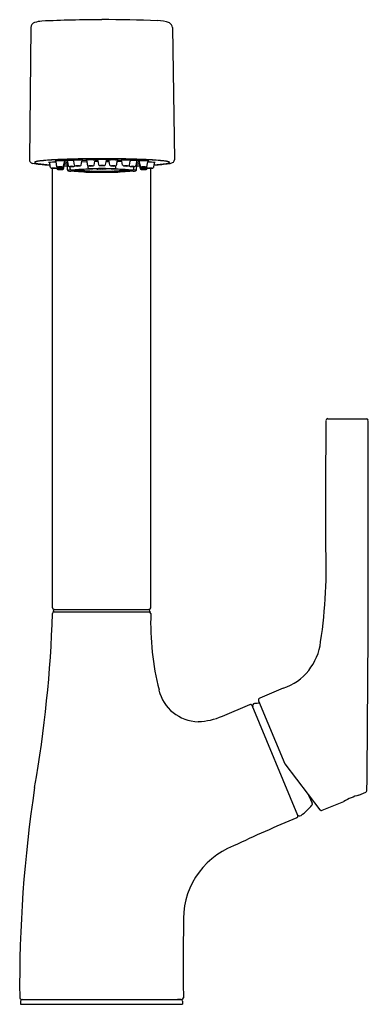
# Model space of a CAD drawing. Units: inches. Extents: x 8673 to 8677.3, y 2158 to 2170.
import ezdxf

# ---------------------------------------------------------------- set-up
doc = ezdxf.new("R2010")
doc.units = ezdxf.units.IN
doc.header["$LTSCALE"] = 0.64311
doc.header["$MEASUREMENT"] = 0
doc.layers.get('0').update_dxf_attribs({"color": 255, "linetype": 'CONTINUOUS'})
doc.layers.get('Defpoints').update_dxf_attribs({"linetype": 'CONTINUOUS'})
doc.styles.get("Standard").update_dxf_attribs({"font": 'txt', "width": 0.8})

msp = doc.modelspace()

# ---------------------------------------------------------------- linework, layer by layer
for p, q in [((8673.154, 2169.938), (8673.137, 2168.32)), ((8674.884, 2169.938), (8674.909, 2168.321)), ((8673.202, 2168.296), (8673.202, 2168.289)), ((8673.419, 2162.849), (8673.419, 2168.219)), ((8673.474, 2168.237), (8673.464, 2168.295)), ((8673.473, 2168.214), (8673.471, 2168.222)), ((8673.555, 2168.246), (8673.564, 2168.295)), ((8673.555, 2168.214), (8673.556, 2168.221)), ((8673.556, 2168.223), (8673.565, 2168.272)), ((8673.557, 2168.237), (8673.565, 2168.287)), ((8673.602, 2168.3), (8673.611, 2168.25)), ((8673.634, 2168.21), (8673.634, 2168.239)), ((8673.688, 2168.258), (8673.679, 2168.307)), ((8673.705, 2168.193), (8673.704, 2168.198)), ((8673.713, 2168.198), (8673.713, 2168.199)), ((8673.77, 2168.258), (8673.779, 2168.307)), ((8673.777, 2168.296), (8673.839, 2168.3)), ((8673.853, 2168.222), (8673.853, 2168.249)), ((8673.928, 2168.258), (8673.937, 2168.307)), ((8673.975, 2168.303), (8673.936, 2168.302)), ((8673.971, 2168.317), (8673.943, 2168.316)), ((8673.974, 2168.312), (8673.982, 2168.263)), ((8674.073, 2168.312), (8674.064, 2168.263)), ((8674.072, 2168.303), (8674.111, 2168.302)), ((8674.076, 2168.317), (8674.104, 2168.316)), ((8674.118, 2168.258), (8674.11, 2168.307)), ((8674.193, 2168.222), (8674.193, 2168.249)), ((8674.27, 2168.296), (8674.208, 2168.3)), ((8674.276, 2168.258), (8674.268, 2168.307)), ((8674.334, 2168.198), (8674.334, 2168.199)), ((8674.342, 2168.193), (8674.342, 2168.198)), ((8674.359, 2168.258), (8674.367, 2168.307)), ((8674.413, 2168.21), (8674.413, 2168.239)), ((8674.445, 2168.3), (8674.436, 2168.25)), ((8674.49, 2168.237), (8674.482, 2168.287)), ((8674.49, 2168.223), (8674.482, 2168.272)), ((8674.492, 2168.246), (8674.483, 2168.295)), ((8674.492, 2168.214), (8674.491, 2168.221)), ((8674.572, 2168.237), (8674.583, 2168.295)), ((8674.574, 2168.214), (8674.576, 2168.222)), ((8674.619, 2162.849), (8674.619, 2168.218)), ((8674.845, 2168.296), (8674.845, 2168.289)), ((8673.736, 2168.189), (8673.705, 2168.193)), ((8673.705, 2168.193), (8673.726, 2168.193)), ((8673.726, 2168.193), (8673.716, 2168.196)), ((8673.751, 2168.19), (8673.736, 2168.189)), ((8673.875, 2168.183), (8673.86, 2168.184)), ((8673.86, 2168.184), (8673.86, 2168.183)), ((8673.875, 2168.183), (8673.86, 2168.183)), ((8673.936, 2168.181), (8673.936, 2168.182)), ((8674.111, 2168.181), (8674.111, 2168.182)), ((8674.172, 2168.183), (8674.187, 2168.184)), ((8674.172, 2168.183), (8674.187, 2168.183)), ((8674.187, 2168.184), (8674.187, 2168.183)), ((8674.296, 2168.19), (8674.311, 2168.189)), ((8674.311, 2168.189), (8674.342, 2168.193)), ((8674.321, 2168.193), (8674.33, 2168.196)), ((8674.342, 2168.193), (8674.321, 2168.193)), ((8676.781, 2165.159), (8677.254, 2165.159)), ((8673.429, 2162.809), (8673.429, 2162.799)), ((8673.429, 2162.799), (8674.609, 2162.799)), ((8673.439, 2162.829), (8674.599, 2162.829)), ((8674.609, 2162.809), (8674.609, 2162.799)), ((8676.237, 2161.865), (8675.95, 2161.745)), ((8675.937, 2161.712), (8676.257, 2160.942)), ((8675.494, 2161.524), (8675.831, 2161.665)), ((8676.415, 2160.311), (8675.857, 2161.654)), ((8676.257, 2160.942), (8676.685, 2160.382)), ((8676.593, 2160.458), (8676.551, 2160.557)), ((8677.161, 2160.559), (8677.247, 2160.595)), ((8676.715, 2160.374), (8676.977, 2160.483)), ((8676.418, 2160.308), (8676.417, 2160.307)), ((8673.029, 2158.044), (8673.029, 2158.004)), ((8673.029, 2158.004), (8675.009, 2158.004)), ((8673.039, 2158.064), (8674.999, 2158.064)), ((8674.989, 2158.064), (8674.946, 2158.064)), ((8675.009, 2158.044), (8675.009, 2158.004))]:
    msp.add_line(p, q)
for centre, radius, start, end in [((8673.319, 2169.621), 0.396, 94.4979, 107.2855), ((8674.046, 2153.295), 16.738, 90.0775, 92.5974), ((8674.051, 2153.337), 16.697, 87.7692, 90.0958), ((8674.687, 2169.519), 0.503, 71.36, 88.3985), ((8673.22, 2169.937), 0.0659, 106.9183, 178.901), ((8674.818, 2169.936), 0.0657, 1.5512, 63.1576), ((8673.173, 2168.319), 0.0359, 179.5526, 245.6863), ((8673.581, 2165.415), 2.91, 92.4869, 96.2177), ((8673.687, 2164.035), 4.293, 92.3377, 95.0557), ((8674.224, 2150.613), 17.726, 91.7393, 92.4869), ((8674.008, 2156.187), 12.147, 90.7664, 92.3377), ((8673.725, 2167.53), 0.789, 85.1976, 94.5567), ((8673.909, 2161.005), 7.329, 90.3446, 91.7393), ((8673.886, 2167.784), 0.536, 83.3344, 96.4421), ((8674.037, 2153.992), 14.342, 90.0542, 90.7661), ((8672.713, 2359.784), 191.454, 270.34454, 270.39206), ((8674.023, 2167.743), 0.583, 84.1342, 95.8658), ((8673.957, 2168.307), 0.017, 15.3221, 66.8104), ((8675.333, 2359.784), 191.454, 269.60794, 269.65546), ((8674.01, 2153.992), 14.342, 89.2339, 89.9458), ((8674.09, 2168.307), 0.017, 113.1896, 164.6779), ((8674.16, 2167.784), 0.536, 83.5579, 96.6656), ((8674.138, 2161.005), 7.329, 88.2607, 89.6554), ((8674.039, 2156.187), 12.147, 87.6623, 89.2336), ((8674.322, 2167.53), 0.789, 85.4433, 94.8024), ((8673.823, 2150.613), 17.726, 87.5131, 88.2607), ((8674.359, 2164.035), 4.293, 84.9443, 87.6623), ((8674.465, 2165.415), 2.91, 83.7823, 87.5131), ((8674.872, 2168.322), 0.0369, 291.9175, 358.6482), ((8673.213, 2168.408), 0.134, 245.6863, 255.6213), ((8673.32, 2168.939), 0.675, 258.0118, 265.1683), ((8673.309, 2167.879), 0.431, 95.6808, 104.3247), ((8673.215, 2168.281), 0.0149, 104.8791, 148.0002), ((8673.208, 2168.29), 0.00597, 194.377, 242.5711), ((8673.258, 2168.41), 0.136, 247.1766, 261.926), ((8673.35, 2167.736), 0.576, 94.0798, 103.962), ((8673.484, 2169.985), 1.727, 261.8349, 266.8376), ((8673.576, 2171.561), 3.309, 264.572, 266.7593), ((8673.437, 2167.685), 0.607, 87.3765, 96.142), ((8673.373, 2168.277), 0.0122, 10.9731, 95.933), ((8671.803, 2167.972), 1.612, 9.1934, 10.9731), ((8673.406, 2168.232), 0.0119, 189.1934, 263.0172), ((8673.435, 2168.471), 0.253, 263.0172, 276.9828), ((8673.435, 2168.04), 0.181, 83.8352, 96.3074), ((8673.435, 2168.403), 0.184, 263.9205, 276.2221), ((8673.514, 2167.759), 0.55, 83.6334, 96.6205), ((8673.452, 2168.293), 0.0121, 11.0897, 96.232), ((8673.464, 2168.232), 0.0121, 276.9828, 3.4336), ((8673.485, 2168.249), 0.0128, 191.9175, 260.3786), ((8673.485, 2168.216), 0.0122, 190.4991, 256.7727), ((8673.487, 2168.24), 0.0123, 190.6474, 261.5526), ((8673.487, 2168.225), 0.0128, 182.2588, 263.8993), ((8673.492, 2168.245), 0.0423, 256.7727, 269.9834), ((8673.494, 2168.304), 0.0685, 260.6051, 267.1557), ((8673.499, 2168.325), 0.0985, 261.5526, 268.1409), ((8673.506, 2168.408), 0.197, 263.8993, 268.203), ((8673.513, 2168.687), 0.452, 267.1557, 272.0285), ((8673.512, 2168.591), 0.388, 267.0554, 274.7977), ((8673.514, 2168.055), 0.182, 83.8715, 96.2904), ((8673.514, 2168.418), 0.182, 263.8865, 276.2754), ((8673.514, 2168.023), 0.182, 83.8481, 96.2615), ((8673.514, 2168.384), 0.181, 263.81, 276.2996), ((8673.516, 2168.038), 0.191, 84.4103, 96.1545), ((8673.513, 2168.585), 0.359, 267.2406, 275.3032), ((8673.515, 2168.395), 0.169, 263.6355, 276.9293), ((8673.516, 2168.031), 0.183, 83.8714, 96.1959), ((8673.515, 2168.392), 0.18, 263.7457, 276.3215), ((8673.513, 2168.63), 0.419, 268.203, 273.9804), ((8673.721, 2163.302), 5.011, 91.2957, 92.2663), ((8673.522, 2168.458), 0.223, 272.0285, 275.6068), ((8673.54, 2168.25), 0.038, 273.9804, 280.27), ((8673.542, 2168.249), 0.0135, 275.6068, 346.2041), ((8673.544, 2168.215), 0.0113, 271.8697, 353.6899), ((8673.545, 2168.239), 0.0121, 278.8677, 350.9504), ((8673.544, 2168.225), 0.0124, 280.27, 349.2466), ((8673.868, 2177.068), 8.825, 268.0094, 268.2611), ((8673.576, 2168.293), 0.0121, 91.5413, 169.218), ((8673.575, 2168.261), 0.0117, 89.8603, 162.8167), ((8673.559, 2168.206), 0.0924, 78.0742, 86.3427), ((8673.578, 2168.284), 0.0127, 88.0602, 168.0951), ((8673.56, 2168.19), 0.0942, 79.8696, 87.3269), ((8673.578, 2168.269), 0.0135, 95.7854, 167.5774), ((8673.615, 2168.839), 0.566, 265.0685, 268.4795), ((8673.495, 2166.079), 2.19, 87.3612, 88.1596), ((8673.567, 2168.259), 0.0163, 58.9341, 72.5011), ((8673.602, 2168.274), 0.02, 87.9839, 126.2949), ((8673.581, 2168.272), 0.0208, 21.768, 62.1253), ((8673.602, 2168.221), 0.0501, 93.0049, 104.1598), ((8673.588, 2168.256), 0.0137, 33.5694, 82.6307), ((8673.655, 2167.628), 0.685, 88.3487, 95.41), ((8673.589, 2168.297), 0.013, 12.2578, 83.6817), ((9750.642, 2169.56), 1077.043, 180.068115, 180.072298), ((8673.613, 2168.201), 0.0126, 182.3093, 228.1803), ((8673.623, 2168.253), 0.0123, 190.6474, 261.5526), ((8673.663, 2168.01), 0.19, 96.0362, 103.7243), ((8673.637, 2168.347), 0.108, 261.5526, 269.7795), ((8673.652, 2168.06), 0.182, 83.8601, 96.2996), ((8673.651, 2168.422), 0.182, 263.8879, 276.2718), ((8673.644, 2168.21), 0.00983, 178.6736, 265.5003), ((8673.65, 2168.654), 0.415, 268.0708, 274.0208), ((8568.585, 4065.626), 1900.333, 273.169177, 273.175732), ((8673.661, 2168.296), 0.0214, 31.273, 88.2712), ((8673.679, 2168.255), 0.0148, 272.312, 342.3557), ((8673.7, 2168.26), 0.0123, 190.423, 261.7189), ((8673.782, 2167.615), 0.588, 94.0866, 98.797), ((8673.729, 2168.592), 0.346, 264.8755, 274.9334), ((8673.73, 2168.067), 0.182, 83.8702, 96.2762), ((8673.729, 2168.429), 0.182, 263.8672, 276.2792), ((8673.718, 2168.201), 0.00527, 210.5582, 256.7271), ((8673.962, 2164.962), 3.247, 90.8675, 93.9138), ((8673.753, 2168.195), 0.00579, 103.993, 137.5758), ((8673.75, 2168.198), 0.00145, 164.3011, 242.6914), ((8673.78, 2168.101), 0.104, 97.5053, 106.1298), ((8673.758, 2168.26), 0.0125, 274.5903, 349.3121), ((8673.791, 2168.305), 0.0122, 91.6732, 168.9047), ((8673.809, 2166.638), 1.677, 89.1792, 90.8674), ((8673.825, 2168.305), 0.0127, 11.3943, 84.5453), ((8923.798, 2212.731), 253.878, 190.07765, 190.08895), ((8673.858, 2168.26), 0.0119, 190.0889, 243.0143), ((8673.86, 2168.263), 0.0155, 243.0143, 263.1605), ((8673.863, 2168.221), 0.00957, 174.0791, 254.0944), ((8673.888, 2168.635), 0.389, 265.5923, 274.0123), ((8674.032, 2160.894), 7.32, 90.0693, 91.3452), ((8673.888, 2168.068), 0.181, 83.8383, 96.2907), ((8673.887, 2168.435), 0.187, 264.0362, 276.0928), ((8674.03, 2162.117), 6.094, 90.0595, 91.0988), ((8673.914, 2168.262), 0.0145, 271.3588, 343.6072), ((8673.949, 2168.305), 0.012, 90.773, 169.3793), ((8673.971, 2168.33), 0.121, 265.7742, 275.3011), ((8673.994, 2168.264), 0.0117, 188.202, 252.5015), ((8674, 2168.365), 0.156, 264.2407, 276.3014), ((8674, 2168.288), 0.0367, 254.6489, 267.6919), ((8674.021, 2168.63), 0.379, 266.6039, 270.3394), ((8674.029, 2168.037), 0.217, 91.5321, 96.7347), ((8674.023, 2168.427), 0.175, 263.627, 270.0851), ((8674.032, 2168.298), 0.0887, 261.5475, 278.218), ((8674.018, 2168.037), 0.217, 83.2653, 88.4679), ((8674.019, 2168.507), 0.255, 270.9328, 275.3551), ((8674.026, 2168.63), 0.379, 269.6606, 273.3961), ((8674.015, 2160.894), 7.32, 88.6548, 89.9307), ((8674.017, 2162.117), 6.094, 88.9012, 89.9405), ((8674.047, 2168.288), 0.0367, 272.3081, 285.3511), ((8674.063, 2168.386), 0.176, 265.0112, 274.1428), ((8674.053, 2168.264), 0.0117, 287.4985, 351.798), ((8674.098, 2168.305), 0.012, 10.6207, 89.227), ((8674.132, 2168.262), 0.0145, 196.3928, 268.6412), ((8674.159, 2168.635), 0.389, 265.9877, 274.4077), ((8674.085, 2164.962), 3.247, 86.0862, 89.1325), ((8674.159, 2168.068), 0.181, 83.7093, 96.1617), ((8674.16, 2168.435), 0.187, 263.9072, 275.9638), ((8674.184, 2168.221), 0.00957, 285.9056, 5.9209), ((8779.462, 4065.626), 1900.333, 266.824268, 266.830823), ((8674.187, 2168.263), 0.0155, 276.8395, 296.9857), ((8674.189, 2168.26), 0.0119, 296.9857, 349.9111), ((8424.249, 2212.731), 253.878, 349.91105, 349.92235), ((8674.222, 2168.305), 0.0127, 95.4547, 168.6057), ((8674.238, 2166.638), 1.677, 89.1326, 90.8208), ((8674.256, 2168.305), 0.0122, 11.0953, 88.3268), ((8674.289, 2168.26), 0.0125, 190.6879, 265.4097), ((8674.267, 2168.101), 0.104, 73.8702, 82.4947), ((8674.317, 2168.592), 0.346, 265.0666, 275.1245), ((8674.294, 2168.195), 0.00579, 42.4242, 76.007), ((8674.317, 2168.067), 0.182, 83.7238, 96.1298), ((8674.318, 2168.429), 0.182, 263.7208, 276.1328), ((8674.297, 2168.198), 0.00145, 297.3086, 15.6989), ((8674.264, 2167.615), 0.588, 81.203, 85.9134), ((8674.329, 2168.201), 0.00527, 283.2729, 329.4418), ((8674.346, 2168.26), 0.0123, 278.2811, 349.577), ((8674.368, 2168.255), 0.0148, 197.6443, 267.688), ((8674.386, 2168.296), 0.0214, 91.7288, 148.727), ((8674.396, 2168.654), 0.415, 265.9792, 271.9292), ((8674.392, 2167.628), 0.685, 84.59, 91.6513), ((8674.395, 2168.06), 0.182, 83.7004, 96.1399), ((8674.395, 2168.422), 0.182, 263.7282, 276.1121), ((8674.403, 2168.21), 0.00983, 274.4997, 1.3264), ((8674.383, 2168.01), 0.19, 76.2757, 83.9638), ((8674.41, 2168.347), 0.108, 270.2205, 278.4474), ((8674.424, 2168.253), 0.0123, 278.4474, 349.3526), ((8674.325, 2163.302), 5.011, 87.7337, 88.7043), ((8674.434, 2168.201), 0.0126, 311.8197, 357.6907), ((8674.445, 2168.274), 0.02, 53.7051, 92.0161), ((8674.458, 2168.297), 0.013, 96.3183, 167.7422), ((8674.466, 2168.272), 0.0208, 117.8747, 158.232), ((7597.405, 2169.56), 1077.043, 359.927702, 359.931885), ((8674.432, 2168.839), 0.566, 271.5205, 274.9315), ((8674.444, 2168.221), 0.0501, 75.8402, 86.9951), ((8674.458, 2168.256), 0.0137, 97.3693, 146.4306), ((8674.179, 2177.068), 8.825, 271.7389, 271.9906), ((8674.551, 2166.079), 2.19, 91.8404, 92.6388), ((8674.488, 2168.206), 0.0924, 93.6573, 101.9258), ((8674.469, 2168.284), 0.0127, 11.9049, 91.9398), ((8674.486, 2168.19), 0.0942, 92.6731, 100.1304), ((8674.469, 2168.269), 0.0135, 12.4226, 84.2146), ((8674.532, 2167.759), 0.55, 83.3795, 96.3666), ((8674.471, 2168.293), 0.0121, 10.782, 88.4587), ((8674.48, 2168.259), 0.0163, 107.4989, 121.0659), ((8674.472, 2168.261), 0.0117, 17.1833, 90.1397), ((8674.502, 2168.239), 0.0121, 189.0496, 261.1323), ((8674.502, 2168.225), 0.0124, 190.7534, 259.73), ((8674.505, 2168.249), 0.0135, 193.7959, 264.3932), ((8674.503, 2168.215), 0.0113, 186.3101, 268.1303), ((8674.534, 2168.585), 0.359, 264.6968, 272.7594), ((8674.507, 2168.25), 0.038, 259.73, 266.0196), ((8674.525, 2168.458), 0.223, 264.3932, 267.9715), ((8674.535, 2168.591), 0.388, 265.2023, 272.9446), ((8674.533, 2168.63), 0.419, 266.0196, 271.797), ((8674.53, 2168.038), 0.191, 83.8455, 95.5897), ((8674.532, 2168.395), 0.169, 263.0707, 276.3645), ((8674.531, 2168.031), 0.183, 83.8041, 96.1286), ((8674.531, 2168.392), 0.18, 263.6785, 276.2543), ((8674.532, 2168.055), 0.182, 83.7096, 96.1285), ((8674.533, 2168.418), 0.182, 263.7246, 276.1135), ((8674.533, 2168.023), 0.182, 83.7385, 96.1519), ((8674.533, 2168.384), 0.181, 263.7004, 276.19), ((8674.533, 2168.687), 0.452, 267.9715, 272.8443), ((8674.54, 2168.408), 0.197, 271.797, 276.1007), ((8674.548, 2168.325), 0.0985, 271.8591, 278.4474), ((8674.555, 2168.245), 0.0423, 270.0166, 283.2273), ((8674.552, 2168.304), 0.0685, 272.8443, 279.3949), ((8674.56, 2168.225), 0.0128, 276.1007, 357.7412), ((8674.56, 2168.24), 0.0123, 278.4474, 349.3526), ((8674.561, 2168.249), 0.0128, 279.6214, 348.0825), ((8674.562, 2168.216), 0.0122, 283.2273, 349.5009), ((8674.582, 2168.232), 0.0121, 176.5664, 263.0172), ((8674.612, 2168.471), 0.253, 263.0172, 276.9828), ((8674.61, 2167.685), 0.607, 83.858, 92.6235), ((8674.594, 2168.293), 0.0121, 83.768, 168.9103), ((8674.611, 2168.04), 0.181, 83.6926, 96.1648), ((8674.612, 2168.403), 0.184, 263.7779, 276.0795), ((8674.641, 2168.232), 0.0119, 276.9828, 350.8066), ((8676.244, 2167.972), 1.612, 169.0269, 170.8066), ((8674.563, 2169.985), 1.727, 273.1624, 278.1651), ((8674.673, 2168.277), 0.0122, 84.067, 169.0269), ((8674.571, 2170.159), 1.902, 272.7644, 278.2418), ((8674.697, 2167.736), 0.576, 76.038, 85.9202), ((8674.738, 2167.879), 0.431, 75.6753, 84.3192), ((8674.789, 2168.41), 0.136, 278.074, 292.8234), ((8674.832, 2168.281), 0.0149, 31.9998, 75.1209), ((8674.839, 2168.29), 0.00597, 297.4289, 345.623), ((8674.818, 2168.457), 0.183, 278.2418, 291.9175), ((8673.619, 2168.211), 0.0245, 232.7942, 251.4098), ((8673.612, 2168.19), 0.00253, 121.5144, 244.4456), ((8673.623, 2168.173), 0.0224, 101.4011, 121.5144), ((8673.659, 2168.354), 0.172, 253.997, 264.8492), ((8673.22, 2158.725), 9.466, 86.4895, 87.4364), ((8673.696, 2168.161), 0.0353, 95.6453, 120.3128), ((8673.679, 2168.191), 0.00158, 153.1505, 230.417), ((8673.683, 2168.195), 0.0066, 230.417, 248.2739), ((8673.697, 2168.232), 0.0465, 248.2739, 260.9289), ((8673.778, 2168.74), 0.561, 260.9289, 265.8955), ((8673.911, 2170.586), 2.412, 265.8955, 268.2089), ((8673.759, 2168.217), 0.0227, 242.6914, 257.1879), ((8673.901, 2169.884), 1.7, 264.9532, 268.6277), ((8673.786, 2168.334), 0.143, 257.1879, 263.7671), ((8673.873, 2169.133), 0.946, 263.7671, 266.884), ((8674.023, 2173.621), 5.452, 267.6544, 270.0092), ((8673.962, 2170.755), 2.571, 266.884, 268.4858), ((8674.013, 2173.857), 5.684, 268.2089, 270.1024), ((8673.999, 2172.961), 4.781, 268.3302, 269.2366), ((8674.015, 2172.77), 4.586, 268.4859, 270.1058), ((8674.001, 2171.516), 3.335, 268.8695, 270.379), ((8674.032, 2172.77), 4.586, 269.8942, 271.5141), ((8674.045, 2171.516), 3.335, 269.621, 271.1305), ((8674.034, 2173.857), 5.684, 269.8976, 271.7911), ((8674.024, 2173.621), 5.452, 269.9908, 272.3456), ((8674.048, 2172.961), 4.781, 270.7634, 271.6698), ((8674.085, 2170.755), 2.571, 271.5142, 273.116), ((8674.146, 2169.884), 1.7, 271.3723, 275.0468), ((8674.136, 2170.586), 2.412, 271.7911, 274.1045), ((8674.173, 2169.133), 0.946, 273.116, 276.2329), ((8674.827, 2158.725), 9.466, 92.5636, 93.5105), ((8674.261, 2168.334), 0.143, 276.2329, 282.8121), ((8674.287, 2168.217), 0.0227, 282.8121, 297.3086), ((8674.268, 2168.74), 0.561, 274.1045, 279.0711), ((8674.351, 2168.161), 0.0353, 59.6872, 84.3547), ((8674.349, 2168.232), 0.0465, 279.0711, 291.7261), ((8674.364, 2168.195), 0.0066, 291.7261, 309.583), ((8674.367, 2168.191), 0.00158, 309.583, 26.8495), ((8674.388, 2168.354), 0.172, 275.1508, 286.003), ((8674.424, 2168.173), 0.0224, 58.4856, 78.5989), ((8674.435, 2168.19), 0.00253, 295.5544, 58.4856), ((8674.428, 2168.211), 0.0245, 288.5902, 307.2058), ((4256.592, 2179.039), 4420.191, 359.800377, 359.819817), ((8676.781, 2165.139), 0.0201, 90, 179.649), ((8677.254, 2165.139), 0.02, 359.8195, 89.7849), ((8371.309, 2163.865), 305.968, 359.39092, 0.23849), ((8670.602, 2163.35), 6.161, 351.4512, 2.6892), ((8673.439, 2162.849), 0.02, 180, 270), ((8673.439, 2162.779), 0.02, 90.476, 179.8167), ((8673.449, 2162.809), 0.02, 90, 180), ((8674.589, 2162.809), 0.02, 0, 90), ((8674.599, 2162.849), 0.02, 270, 0), ((8674.599, 2162.779), 0.02, 0.1832, 81.9268), ((8658.389, 2163.243), 15.037, 350.0739, 358.2333), ((8677.992, 2162.668), 3.374, 178.1122, 194.1324), ((8676.014, 2162.512), 0.685, 289.0346, 353.463), ((8675.209, 2161.961), 0.504, 193.4202, 268.8882), ((8675.96, 2161.722), 0.025, 112.588, 202.6159), ((8675.839, 2161.647), 0.0193, 21.7964, 114.5292), ((8675.892, 2161.648), 0.03, 96.4863, 202.5881), ((8676.016, 2160.552), 1.133, 93.4134, 96.4882), ((8675.18, 2162.23), 0.772, 271.4603, 294.0074), ((8689.15, 2158.23), 16.132, 171.3673, 180.5172), ((8677.365, 2159.81), 0.777, 105.1897, 119.9865), ((8677.239, 2160.614), 0.02, 292.6339, 356.5584), ((8675.748, 2161.196), 1.133, 308.688, 317.9015), ((8676.574, 2160.45), 0.02, 317.9312, 22.5881), ((8676.705, 2160.397), 0.025, 217.4039, 292.5766), ((8682.568, 2145.436), 16.076, 112.5419, 115.5643), ((8676.397, 2160.303), 0.0201, 292.7929, 22.6688), ((8676.422, 2160.298), 0.01, 67.3371, 112.5881), ((8676.438, 2160.335), 0.03, 247.3371, 308.6898), ((8675.984, 2159.04), 0.966, 111.4843, 183.9201), ((8698.865, 2158.486), 23.85, 178.8271, 180.9654), ((8673.039, 2158.084), 0.02, 179.9859, 269.9791), ((8673.049, 2158.044), 0.02, 90, 180), ((8674.989, 2158.044), 0.02, 0, 90), ((8674.999, 2158.084), 0.02, 270.0207, 0.0142)]:
    msp.add_arc(centre, radius, start, end)

# ---------------------------------------------------------------- texts
at = {"layer": 'Defpoints'}
for tag, p, s in [('MODELNUMBER', (8674.016, 2158.008), 'K-13963T-C4'), ('TRADENAME', (8674.016, 2158.006), 'ELATE'), ('PRODUCT', (8674.016, 2158.004), 'KITCHEN SINK FAUCET')]:
    msp.add_attdef(tag, p, s, height=0.001, dxfattribs=at)

doc.saveas('drawing.dxf')
